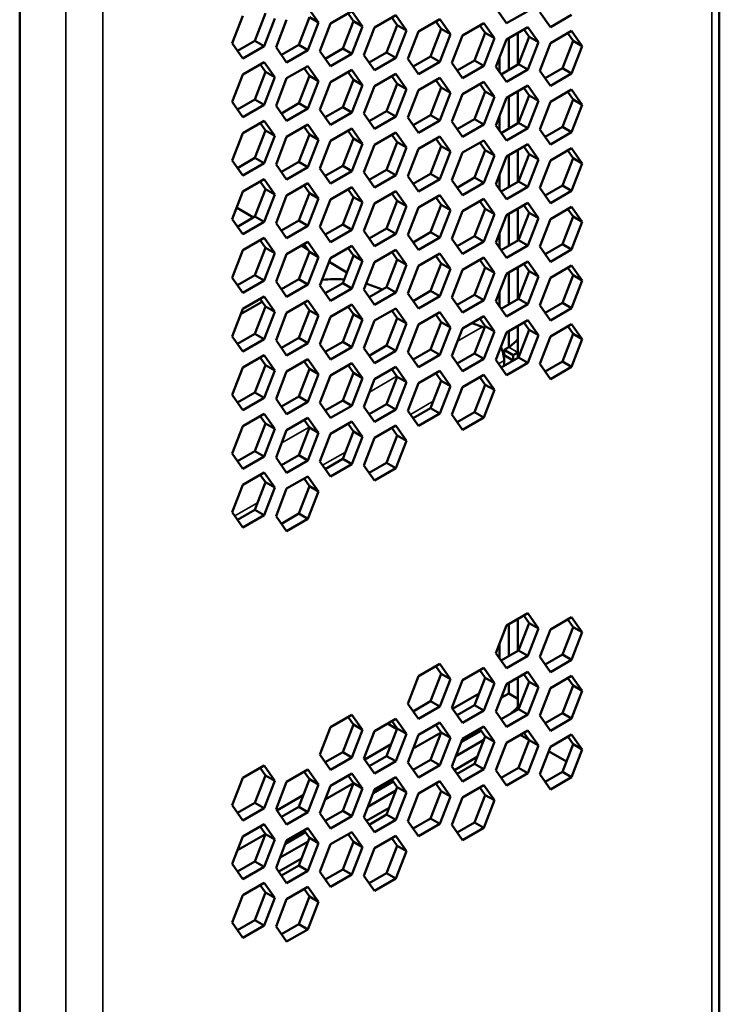
# Model space of a CAD drawing. Units: millimetres. Extents: x 50 to 2100, y 0 to 1485.
# Drawn here: x 1582 to 1609, y 453 to 491 of the extents above; entities that cross this region are included whole.
import ezdxf

# ---------------------------------------------------------------- set-up
doc = ezdxf.new("R2010")
doc.units = ezdxf.units.MM
doc.header["$LTSCALE"] = 5
doc.layers.add('Sichtbar (ISO)', color=7, linetype='Continuous', lineweight=50)
doc.layers.add('Sichtbar schmal (ISO)', color=7, linetype='Continuous', lineweight=35)

msp = doc.modelspace()

# ---------------------------------------------------------------- linework, layer by layer
at = {"layer": 'Sichtbar (ISO)'}
for p, q in [((1609.183, 364.635), (1609.183, 574.607)), ((1582.374, 561.879), (1582.374, 351.408)), ((1591.383, 490.066), (1591.792, 491.119)), ((1593.421, 491.345), (1593.829, 490.764)), ((1594.288, 490.723), (1595.105, 491.194)), ((1595.16, 490.818), (1594.955, 491.108)), ((1595.105, 491.194), (1595.513, 490.614)), ((1595.972, 490.573), (1596.789, 491.044)), ((1596.789, 491.044), (1597.197, 490.463)), ((1601.025, 490.734), (1600.616, 491.315)), ((1601.841, 491.205), (1601.025, 490.734)), ((1602.709, 490.583), (1602.3, 491.164)), ((1603.525, 491.055), (1602.709, 490.583)), ((1590.512, 489.972), (1590.92, 491.024)), ((1592.145, 490.914), (1591.737, 489.862)), ((1592.196, 489.821), (1592.604, 490.873)), ((1593.067, 489.916), (1593.476, 490.968)), ((1593.829, 490.764), (1593.421, 489.712)), ((1593.829, 490.764), (1593.476, 490.968)), ((1593.88, 489.671), (1594.288, 490.723)), ((1594.751, 489.766), (1595.16, 490.818)), ((1595.513, 490.614), (1595.16, 490.818)), ((1596.435, 489.615), (1596.844, 490.667)), ((1596.844, 490.667), (1596.64, 490.958)), ((1597.197, 490.463), (1596.844, 490.667)), ((1597.656, 490.422), (1598.473, 490.894)), ((1598.528, 490.517), (1598.324, 490.807)), ((1598.473, 490.894), (1598.881, 490.313)), ((1599.34, 490.272), (1600.157, 490.743)), ((1600.212, 490.367), (1600.008, 490.657)), ((1600.157, 490.743), (1600.565, 490.162)), ((1595.513, 490.614), (1595.105, 489.561)), ((1595.564, 489.52), (1595.972, 490.573)), ((1597.197, 490.463), (1596.789, 489.411)), ((1597.248, 489.37), (1597.656, 490.422)), ((1598.119, 489.465), (1598.528, 490.517)), ((1598.881, 490.313), (1598.473, 489.261)), ((1598.881, 490.313), (1598.528, 490.517)), ((1598.932, 489.22), (1599.34, 490.272)), ((1599.803, 489.314), (1600.212, 490.367)), ((1600.565, 490.162), (1600.212, 490.367)), ((1601.025, 490.121), (1601.841, 490.593)), ((1601.465, 489.151), (1601.465, 490.376)), ((1601.896, 490.216), (1601.692, 490.507)), ((1601.841, 490.593), (1602.249, 490.012)), ((1602.709, 489.971), (1603.525, 490.442)), ((1603.58, 490.066), (1603.376, 490.356)), ((1603.525, 490.442), (1603.933, 489.862)), ((1590.92, 489.391), (1590.512, 489.972)), ((1590.716, 489.681), (1591.383, 490.066)), ((1591.737, 489.862), (1591.383, 490.066)), ((1592.4, 489.531), (1593.067, 489.916)), ((1593.421, 489.712), (1593.067, 489.916)), ((1600.565, 490.162), (1600.157, 489.11)), ((1600.616, 489.069), (1601.025, 490.121)), ((1601.112, 488.947), (1601.112, 490.172)), ((1601.487, 489.164), (1601.896, 490.216)), ((1602.249, 490.012), (1601.841, 488.96)), ((1602.249, 490.012), (1601.896, 490.216)), ((1602.3, 488.919), (1602.709, 489.971)), ((1603.171, 489.013), (1603.58, 490.066)), ((1603.933, 489.862), (1603.58, 490.066)), ((1591.737, 489.862), (1590.92, 489.391)), ((1592.604, 489.24), (1592.196, 489.821)), ((1593.421, 489.712), (1592.604, 489.24)), ((1594.288, 489.09), (1593.88, 489.671)), ((1594.084, 489.38), (1594.751, 489.766)), ((1595.105, 489.561), (1594.288, 489.09)), ((1595.105, 489.561), (1594.751, 489.766)), ((1595.972, 488.94), (1595.564, 489.52)), ((1595.768, 489.23), (1596.435, 489.615)), ((1596.789, 489.411), (1596.435, 489.615)), ((1603.933, 489.862), (1603.525, 488.809)), ((1590.92, 488.778), (1591.737, 489.25)), ((1591.792, 488.873), (1591.587, 489.164)), ((1591.737, 489.25), (1592.145, 488.669)), ((1596.789, 489.411), (1595.972, 488.94)), ((1597.656, 488.789), (1597.248, 489.37)), ((1597.452, 489.08), (1598.119, 489.465)), ((1598.473, 489.261), (1597.656, 488.789)), ((1598.473, 489.261), (1598.119, 489.465)), ((1599.34, 488.639), (1598.932, 489.22)), ((1599.136, 488.929), (1599.803, 489.314)), ((1600.157, 489.11), (1599.803, 489.314)), ((1600.758, 489.435), (1600.758, 488.867)), ((1600.82, 488.779), (1601.487, 489.164)), ((1601.841, 488.96), (1601.487, 489.164)), ((1590.512, 487.726), (1590.92, 488.778)), ((1591.383, 487.821), (1591.792, 488.873)), ((1592.145, 488.669), (1591.792, 488.873)), ((1592.604, 488.628), (1593.421, 489.099)), ((1593.476, 488.723), (1593.271, 489.013)), ((1593.421, 489.099), (1593.829, 488.519)), ((1594.288, 488.478), (1595.105, 488.949)), ((1595.16, 488.572), (1594.955, 488.863)), ((1595.105, 488.949), (1595.513, 488.368)), ((1595.972, 488.327), (1596.789, 488.799)), ((1596.789, 488.799), (1597.197, 488.218)), ((1600.157, 489.11), (1599.34, 488.639)), ((1601.025, 488.488), (1600.616, 489.069)), ((1601.841, 488.96), (1601.025, 488.488)), ((1602.709, 488.338), (1602.3, 488.919)), ((1602.504, 488.628), (1603.171, 489.013)), ((1603.525, 488.809), (1602.709, 488.338)), ((1603.525, 488.809), (1603.171, 489.013)), ((1592.145, 488.669), (1591.737, 487.617)), ((1592.196, 487.576), (1592.604, 488.628)), ((1593.067, 487.671), (1593.476, 488.723)), ((1593.829, 488.519), (1593.421, 487.466)), ((1593.829, 488.519), (1593.476, 488.723)), ((1593.88, 487.425), (1594.288, 488.478)), ((1594.751, 487.52), (1595.16, 488.572)), ((1595.513, 488.368), (1595.16, 488.572)), ((1596.435, 487.37), (1596.844, 488.422)), ((1596.844, 488.422), (1596.64, 488.712)), ((1597.197, 488.218), (1596.844, 488.422)), ((1597.656, 488.177), (1598.473, 488.648)), ((1598.528, 488.272), (1598.324, 488.562)), ((1598.473, 488.648), (1598.881, 488.067)), ((1599.34, 488.026), (1600.157, 488.498)), ((1600.212, 488.121), (1600.008, 488.412)), ((1600.157, 488.498), (1600.565, 487.917)), ((1595.513, 488.368), (1595.105, 487.316)), ((1595.564, 487.275), (1595.972, 488.327)), ((1597.197, 488.218), (1596.789, 487.166)), ((1597.248, 487.125), (1597.656, 488.177)), ((1598.119, 487.219), (1598.528, 488.272)), ((1598.881, 488.067), (1598.473, 487.015)), ((1598.881, 488.067), (1598.528, 488.272)), ((1598.932, 486.974), (1599.34, 488.026)), ((1599.803, 487.069), (1600.212, 488.121)), ((1600.565, 487.917), (1600.212, 488.121)), ((1601.025, 487.876), (1601.841, 488.347)), ((1601.465, 486.906), (1601.465, 488.131)), ((1601.896, 487.971), (1601.692, 488.261)), ((1601.841, 488.347), (1602.249, 487.767)), ((1602.709, 487.726), (1603.525, 488.197)), ((1603.58, 487.82), (1603.376, 488.111)), ((1603.525, 488.197), (1603.933, 487.616)), ((1590.92, 487.145), (1590.512, 487.726)), ((1590.716, 487.436), (1591.383, 487.821)), ((1591.737, 487.617), (1591.383, 487.821)), ((1592.4, 487.285), (1593.067, 487.671)), ((1593.421, 487.466), (1593.067, 487.671)), ((1600.565, 487.917), (1600.157, 486.865)), ((1600.616, 486.824), (1601.025, 487.876)), ((1601.112, 486.702), (1601.112, 487.926)), ((1601.487, 486.919), (1601.896, 487.971)), ((1602.249, 487.767), (1601.841, 486.714)), ((1602.249, 487.767), (1601.896, 487.971)), ((1602.3, 486.673), (1602.709, 487.726)), ((1603.171, 486.768), (1603.58, 487.82)), ((1603.933, 487.616), (1603.58, 487.82)), ((1591.737, 487.617), (1590.92, 487.145)), ((1592.604, 486.995), (1592.196, 487.576)), ((1593.421, 487.466), (1592.604, 486.995)), ((1594.288, 486.845), (1593.88, 487.425)), ((1594.084, 487.135), (1594.751, 487.52)), ((1595.105, 487.316), (1594.288, 486.845)), ((1595.105, 487.316), (1594.751, 487.52)), ((1595.972, 486.694), (1595.564, 487.275)), ((1595.768, 486.985), (1596.435, 487.37)), ((1596.789, 487.166), (1596.435, 487.37)), ((1603.933, 487.616), (1603.525, 486.564)), ((1590.92, 486.533), (1591.737, 487.005)), ((1591.792, 486.628), (1591.587, 486.918)), ((1591.737, 487.005), (1592.145, 486.424)), ((1596.789, 487.166), (1595.972, 486.694)), ((1597.656, 486.544), (1597.248, 487.125)), ((1597.452, 486.834), (1598.119, 487.219)), ((1598.473, 487.015), (1597.656, 486.544)), ((1598.473, 487.015), (1598.119, 487.219)), ((1599.34, 486.393), (1598.932, 486.974)), ((1599.136, 486.684), (1599.803, 487.069)), ((1600.157, 486.865), (1599.803, 487.069)), ((1600.758, 487.19), (1600.758, 486.622)), ((1600.82, 486.533), (1601.487, 486.919)), ((1601.841, 486.714), (1601.487, 486.919)), ((1590.512, 485.481), (1590.92, 486.533)), ((1591.383, 485.576), (1591.792, 486.628)), ((1592.145, 486.424), (1591.792, 486.628)), ((1592.604, 486.383), (1593.421, 486.854)), ((1593.476, 486.477), (1593.271, 486.768)), ((1593.421, 486.854), (1593.829, 486.273)), ((1594.288, 486.232), (1595.105, 486.704)), ((1595.16, 486.327), (1594.955, 486.617)), ((1595.105, 486.704), (1595.513, 486.123)), ((1595.972, 486.082), (1596.789, 486.553)), ((1596.789, 486.553), (1597.197, 485.972)), ((1600.157, 486.865), (1599.34, 486.393)), ((1601.025, 486.243), (1600.616, 486.824)), ((1601.841, 486.714), (1601.025, 486.243)), ((1602.709, 486.093), (1602.3, 486.673)), ((1602.504, 486.383), (1603.171, 486.768)), ((1603.525, 486.564), (1602.709, 486.093)), ((1603.525, 486.564), (1603.171, 486.768)), ((1592.145, 486.424), (1591.737, 485.372)), ((1592.196, 485.33), (1592.604, 486.383)), ((1593.067, 485.425), (1593.476, 486.477)), ((1593.829, 486.273), (1593.421, 485.221)), ((1593.829, 486.273), (1593.476, 486.477)), ((1593.88, 485.18), (1594.288, 486.232)), ((1594.751, 485.275), (1595.16, 486.327)), ((1595.513, 486.123), (1595.16, 486.327)), ((1596.435, 485.124), (1596.844, 486.177)), ((1596.844, 486.177), (1596.64, 486.467)), ((1597.197, 485.972), (1596.844, 486.177)), ((1597.656, 485.931), (1598.473, 486.403)), ((1598.528, 486.026), (1598.324, 486.317)), ((1598.473, 486.403), (1598.881, 485.822)), ((1599.34, 485.781), (1600.157, 486.252)), ((1600.212, 485.876), (1600.008, 486.166)), ((1600.157, 486.252), (1600.565, 485.672)), ((1595.513, 486.123), (1595.105, 485.071)), ((1595.564, 485.03), (1595.972, 486.082)), ((1597.197, 485.972), (1596.789, 484.92)), ((1597.248, 484.879), (1597.656, 485.931)), ((1598.119, 484.974), (1598.528, 486.026)), ((1598.881, 485.822), (1598.473, 484.77)), ((1598.881, 485.822), (1598.528, 486.026)), ((1598.932, 484.729), (1599.34, 485.781)), ((1599.803, 484.824), (1600.212, 485.876)), ((1600.565, 485.672), (1600.212, 485.876)), ((1601.025, 485.631), (1601.841, 486.102)), ((1601.465, 484.66), (1601.465, 485.885)), ((1601.896, 485.725), (1601.692, 486.016)), ((1601.841, 486.102), (1602.249, 485.521)), ((1602.709, 485.48), (1603.525, 485.952)), ((1603.58, 485.575), (1603.376, 485.865)), ((1603.525, 485.952), (1603.933, 485.371)), ((1590.92, 484.9), (1590.512, 485.481)), ((1590.716, 485.191), (1591.383, 485.576)), ((1591.737, 485.372), (1590.92, 484.9)), ((1591.737, 485.372), (1591.383, 485.576)), ((1592.4, 485.04), (1593.067, 485.425)), ((1593.421, 485.221), (1593.067, 485.425)), ((1600.565, 485.672), (1600.157, 484.619)), ((1600.616, 484.578), (1601.025, 485.631)), ((1601.112, 484.456), (1601.112, 485.681)), ((1601.487, 484.673), (1601.896, 485.725)), ((1602.249, 485.521), (1601.841, 484.469)), ((1602.249, 485.521), (1601.896, 485.725)), ((1602.3, 484.428), (1602.709, 485.48)), ((1603.171, 484.523), (1603.58, 485.575)), ((1603.933, 485.371), (1603.525, 484.319)), ((1603.933, 485.371), (1603.58, 485.575)), ((1592.604, 484.75), (1592.196, 485.33)), ((1593.421, 485.221), (1592.604, 484.75)), ((1594.288, 484.599), (1593.88, 485.18)), ((1594.084, 484.89), (1594.751, 485.275)), ((1595.105, 485.071), (1594.288, 484.599)), ((1595.105, 485.071), (1594.751, 485.275)), ((1595.972, 484.449), (1595.564, 485.03)), ((1595.768, 484.739), (1596.435, 485.124)), ((1596.789, 484.92), (1596.435, 485.124)), ((1590.92, 484.288), (1591.737, 484.759)), ((1591.792, 484.382), (1591.587, 484.673)), ((1591.737, 484.759), (1592.145, 484.178)), ((1596.789, 484.92), (1595.972, 484.449)), ((1597.656, 484.298), (1597.248, 484.879)), ((1597.452, 484.589), (1598.119, 484.974)), ((1598.473, 484.77), (1597.656, 484.298)), ((1598.473, 484.77), (1598.119, 484.974)), ((1599.34, 484.148), (1598.932, 484.729)), ((1599.136, 484.438), (1599.803, 484.824)), ((1600.157, 484.619), (1599.34, 484.148)), ((1600.157, 484.619), (1599.803, 484.824)), ((1600.758, 484.944), (1600.758, 484.376)), ((1600.82, 484.288), (1601.487, 484.673)), ((1601.841, 484.469), (1601.487, 484.673)), ((1590.512, 483.236), (1590.92, 484.288)), ((1591.383, 483.33), (1591.792, 484.382)), ((1592.145, 484.178), (1591.792, 484.382)), ((1592.604, 484.137), (1593.421, 484.609)), ((1593.476, 484.232), (1593.271, 484.522)), ((1593.421, 484.609), (1593.829, 484.028)), ((1594.288, 483.987), (1595.105, 484.458)), ((1595.16, 484.082), (1594.955, 484.372)), ((1595.105, 484.458), (1595.513, 483.878)), ((1595.972, 483.837), (1596.789, 484.308)), ((1596.789, 484.308), (1597.197, 483.727)), ((1601.025, 483.998), (1600.616, 484.578)), ((1601.841, 484.469), (1601.025, 483.998)), ((1602.709, 483.847), (1602.3, 484.428)), ((1602.504, 484.138), (1603.171, 484.523)), ((1603.525, 484.319), (1602.709, 483.847)), ((1603.525, 484.319), (1603.171, 484.523)), ((1592.145, 484.178), (1591.737, 483.126)), ((1592.196, 483.085), (1592.604, 484.137)), ((1593.067, 483.18), (1593.476, 484.232)), ((1593.829, 484.028), (1593.421, 482.976)), ((1593.829, 484.028), (1593.476, 484.232)), ((1593.88, 482.935), (1594.288, 483.987)), ((1594.751, 483.029), (1595.16, 484.082)), ((1595.513, 483.878), (1595.105, 482.825)), ((1595.513, 483.878), (1595.16, 484.082)), ((1596.435, 482.879), (1596.844, 483.931)), ((1596.844, 483.931), (1596.64, 484.222)), ((1597.197, 483.727), (1596.844, 483.931)), ((1597.656, 483.686), (1598.473, 484.158)), ((1598.528, 483.781), (1598.324, 484.071)), ((1598.473, 484.158), (1598.881, 483.577)), ((1599.34, 483.536), (1600.157, 484.007)), ((1600.212, 483.63), (1600.008, 483.921)), ((1600.157, 484.007), (1600.565, 483.426)), ((1590.684, 483.679), (1591.33, 483.3)), ((1595.564, 482.784), (1595.972, 483.837)), ((1597.197, 483.727), (1596.789, 482.675)), ((1597.248, 482.634), (1597.656, 483.686)), ((1598.119, 482.729), (1598.528, 483.781)), ((1598.881, 483.577), (1598.473, 482.525)), ((1598.881, 483.577), (1598.528, 483.781)), ((1598.932, 482.483), (1599.34, 483.536)), ((1599.803, 482.578), (1600.212, 483.63)), ((1600.565, 483.426), (1600.212, 483.63)), ((1601.025, 483.385), (1601.841, 483.857)), ((1601.465, 482.415), (1601.465, 483.64)), ((1601.896, 483.48), (1601.692, 483.77)), ((1601.841, 483.857), (1602.249, 483.276)), ((1602.709, 483.235), (1603.525, 483.706)), ((1603.58, 483.33), (1603.376, 483.62)), ((1603.525, 483.706), (1603.933, 483.125)), ((1590.92, 482.655), (1590.512, 483.236)), ((1590.716, 482.945), (1591.383, 483.33)), ((1591.737, 483.126), (1590.92, 482.655)), ((1591.737, 483.126), (1591.383, 483.33)), ((1592.4, 482.795), (1593.067, 483.18)), ((1593.421, 482.976), (1593.067, 483.18)), ((1600.565, 483.426), (1600.157, 482.374)), ((1600.616, 482.333), (1601.025, 483.385)), ((1601.112, 482.211), (1601.112, 483.436)), ((1601.487, 482.428), (1601.896, 483.48)), ((1602.249, 483.276), (1601.841, 482.224)), ((1602.249, 483.276), (1601.896, 483.48)), ((1602.3, 482.183), (1602.709, 483.235)), ((1603.171, 482.277), (1603.58, 483.33)), ((1603.933, 483.125), (1603.525, 482.073)), ((1603.933, 483.125), (1603.58, 483.33)), ((1592.604, 482.504), (1592.196, 483.085)), ((1593.421, 482.976), (1592.604, 482.504)), ((1594.288, 482.354), (1593.88, 482.935)), ((1594.084, 482.644), (1594.751, 483.029)), ((1595.105, 482.825), (1594.288, 482.354)), ((1595.105, 482.825), (1594.751, 483.029)), ((1595.972, 482.204), (1595.564, 482.784)), ((1595.768, 482.494), (1596.435, 482.879)), ((1596.789, 482.675), (1596.435, 482.879)), ((1590.92, 482.042), (1591.737, 482.514)), ((1591.792, 482.137), (1591.587, 482.428)), ((1591.737, 482.514), (1592.145, 481.933)), ((1592.604, 481.892), (1593.421, 482.363)), ((1593.421, 482.363), (1593.829, 481.783)), ((1596.789, 482.675), (1595.972, 482.204)), ((1597.656, 482.053), (1597.248, 482.634)), ((1597.452, 482.344), (1598.119, 482.729)), ((1598.473, 482.525), (1597.656, 482.053)), ((1598.473, 482.525), (1598.119, 482.729)), ((1599.34, 481.903), (1598.932, 482.483)), ((1599.136, 482.193), (1599.803, 482.578)), ((1600.157, 482.374), (1599.34, 481.903)), ((1600.157, 482.374), (1599.803, 482.578)), ((1600.758, 482.699), (1600.758, 482.131)), ((1600.82, 482.043), (1601.487, 482.428)), ((1601.841, 482.224), (1601.487, 482.428)), ((1590.512, 480.99), (1590.92, 482.042)), ((1591.383, 481.085), (1591.792, 482.137)), ((1592.145, 481.933), (1591.792, 482.137)), ((1593.067, 480.935), (1593.476, 481.987)), ((1593.17, 482.219), (1593.413, 482.076)), ((1593.476, 481.987), (1593.271, 482.277)), ((1593.829, 481.783), (1593.476, 481.987)), ((1594.288, 481.742), (1595.105, 482.213)), ((1595.16, 481.836), (1594.955, 482.127)), ((1595.105, 482.213), (1595.513, 481.632)), ((1595.972, 481.591), (1596.789, 482.063)), ((1596.844, 481.686), (1596.64, 481.976)), ((1596.789, 482.063), (1597.197, 481.482)), ((1601.025, 481.752), (1600.616, 482.333)), ((1601.841, 482.224), (1601.025, 481.752)), ((1602.709, 481.602), (1602.3, 482.183)), ((1602.504, 481.892), (1603.171, 482.277)), ((1603.525, 482.073), (1602.709, 481.602)), ((1603.525, 482.073), (1603.171, 482.277)), ((1592.145, 481.933), (1591.737, 480.881)), ((1592.196, 480.84), (1592.604, 481.892)), ((1593.829, 481.783), (1593.421, 480.73)), ((1593.88, 480.689), (1594.288, 481.742)), ((1594.751, 480.784), (1595.16, 481.836)), ((1595.513, 481.632), (1595.105, 480.58)), ((1595.513, 481.632), (1595.16, 481.836)), ((1596.435, 480.634), (1596.844, 481.686)), ((1597.197, 481.482), (1596.844, 481.686)), ((1597.656, 481.441), (1598.473, 481.912)), ((1598.528, 481.535), (1598.324, 481.826)), ((1598.473, 481.912), (1598.881, 481.331)), ((1599.34, 481.29), (1600.157, 481.762)), ((1600.212, 481.385), (1600.008, 481.675)), ((1600.157, 481.762), (1600.565, 481.181)), ((1601.025, 481.14), (1601.841, 481.611)), ((1601.841, 481.611), (1602.249, 481.031)), ((1594.232, 481.595), (1594.911, 481.196)), ((1595.564, 480.539), (1595.972, 481.591)), ((1597.197, 481.482), (1596.789, 480.43)), ((1597.248, 480.389), (1597.656, 481.441)), ((1598.119, 480.483), (1598.528, 481.535)), ((1598.881, 481.331), (1598.473, 480.279)), ((1598.881, 481.331), (1598.528, 481.535)), ((1598.932, 480.238), (1599.34, 481.29)), ((1599.803, 480.333), (1600.212, 481.385)), ((1600.565, 481.181), (1600.212, 481.385)), ((1601.465, 480.17), (1601.465, 481.394)), ((1601.487, 480.182), (1601.896, 481.235)), ((1601.896, 481.235), (1601.692, 481.525)), ((1602.249, 481.031), (1601.896, 481.235)), ((1602.709, 480.989), (1603.525, 481.461)), ((1603.58, 481.084), (1603.376, 481.375)), ((1603.525, 481.461), (1603.933, 480.88)), ((1590.92, 480.409), (1590.512, 480.99)), ((1590.716, 480.7), (1591.383, 481.085)), ((1591.737, 480.881), (1590.92, 480.409)), ((1591.737, 480.881), (1591.383, 481.085)), ((1592.4, 480.549), (1593.067, 480.935)), ((1593.421, 480.73), (1593.067, 480.935)), ((1600.565, 481.181), (1600.157, 480.129)), ((1600.616, 480.088), (1601.025, 481.14)), ((1601.112, 479.966), (1601.112, 481.19)), ((1602.249, 481.031), (1601.841, 479.978)), ((1602.3, 479.937), (1602.709, 480.989)), ((1603.171, 480.032), (1603.58, 481.084)), ((1603.933, 480.88), (1603.525, 479.828)), ((1603.933, 480.88), (1603.58, 481.084)), ((1592.604, 480.259), (1592.196, 480.84)), ((1593.421, 480.73), (1592.604, 480.259)), ((1594.288, 480.109), (1593.88, 480.689)), ((1594.084, 480.399), (1594.751, 480.784)), ((1595.105, 480.58), (1594.288, 480.109)), ((1595.105, 480.58), (1594.751, 480.784)), ((1595.972, 479.958), (1595.564, 480.539)), ((1596.271, 480.539), (1595.712, 480.747)), ((1595.768, 480.249), (1596.435, 480.634)), ((1596.789, 480.43), (1596.435, 480.634)), ((1597.452, 480.098), (1598.119, 480.483)), ((1598.473, 480.279), (1598.119, 480.483)), ((1590.92, 479.797), (1591.737, 480.268)), ((1591.792, 479.892), (1591.587, 480.182)), ((1591.737, 480.268), (1592.145, 479.688)), ((1592.604, 479.647), (1593.421, 480.118)), ((1593.421, 480.118), (1593.829, 479.537)), ((1596.789, 480.43), (1595.972, 479.958)), ((1597.656, 479.808), (1597.248, 480.389)), ((1598.473, 480.279), (1597.656, 479.808)), ((1599.34, 479.657), (1598.932, 480.238)), ((1599.136, 479.948), (1599.803, 480.333)), ((1600.157, 480.129), (1599.34, 479.657)), ((1600.157, 480.129), (1599.803, 480.333)), ((1600.758, 480.454), (1600.758, 479.886)), ((1600.82, 479.797), (1601.487, 480.182)), ((1601.841, 479.978), (1601.487, 480.182)), ((1590.512, 478.745), (1590.92, 479.797)), ((1591.668, 480.068), (1590.84, 479.59)), ((1591.383, 478.84), (1591.792, 479.892)), ((1592.145, 479.688), (1591.792, 479.892)), ((1593.067, 478.689), (1593.476, 479.741)), ((1593.476, 479.741), (1593.271, 480.032)), ((1593.829, 479.537), (1593.476, 479.741)), ((1594.288, 479.496), (1595.105, 479.968)), ((1595.16, 479.591), (1594.955, 479.881)), ((1595.105, 479.968), (1595.513, 479.387)), ((1595.972, 479.346), (1596.789, 479.817)), ((1596.844, 479.441), (1596.64, 479.731)), ((1596.789, 479.817), (1597.197, 479.236)), ((1601.025, 479.507), (1600.616, 480.088)), ((1601.841, 479.978), (1601.025, 479.507)), ((1602.709, 479.357), (1602.3, 479.937)), ((1602.504, 479.647), (1603.171, 480.032)), ((1603.525, 479.828), (1602.709, 479.357)), ((1603.525, 479.828), (1603.171, 480.032)), ((1592.145, 479.688), (1591.737, 478.635)), ((1592.196, 478.594), (1592.604, 479.647)), ((1593.829, 479.537), (1593.421, 478.485)), ((1593.88, 478.444), (1594.288, 479.496)), ((1594.751, 478.539), (1595.16, 479.591)), ((1595.513, 479.387), (1595.105, 478.335)), ((1595.513, 479.387), (1595.16, 479.591)), ((1595.564, 478.294), (1595.972, 479.346)), ((1596.435, 478.388), (1596.844, 479.441)), ((1597.197, 479.236), (1596.844, 479.441)), ((1597.656, 479.195), (1598.473, 479.667)), ((1598.528, 479.29), (1598.324, 479.58)), ((1598.473, 479.667), (1598.881, 479.086)), ((1599.34, 479.045), (1600.157, 479.516)), ((1600.212, 479.14), (1600.008, 479.43)), ((1600.157, 479.516), (1600.565, 478.936)), ((1601.025, 478.895), (1601.841, 479.366)), ((1601.841, 479.366), (1602.249, 478.785)), ((1597.197, 479.236), (1596.789, 478.184)), ((1597.248, 478.143), (1597.656, 479.195)), ((1598.119, 478.238), (1598.528, 479.29)), ((1598.881, 479.086), (1598.473, 478.034)), ((1598.881, 479.086), (1598.528, 479.29)), ((1598.932, 477.993), (1599.34, 479.045)), ((1600.105, 479.106), (1599.705, 479.255)), ((1599.803, 478.087), (1600.212, 479.14)), ((1600.565, 478.936), (1600.212, 479.14)), ((1601.465, 477.924), (1601.465, 479.149)), ((1601.487, 477.937), (1601.896, 478.989)), ((1601.896, 478.989), (1601.692, 479.28)), ((1602.249, 478.785), (1601.896, 478.989)), ((1602.709, 478.744), (1603.525, 479.216)), ((1603.58, 478.839), (1603.376, 479.129)), ((1603.525, 479.216), (1603.933, 478.635)), ((1590.92, 478.164), (1590.512, 478.745)), ((1590.716, 478.454), (1591.383, 478.84)), ((1591.737, 478.635), (1590.92, 478.164)), ((1591.737, 478.635), (1591.383, 478.84)), ((1592.604, 478.014), (1592.196, 478.594)), ((1592.4, 478.304), (1593.067, 478.689)), ((1593.421, 478.485), (1593.067, 478.689)), ((1600.565, 478.936), (1600.157, 477.883)), ((1600.616, 477.842), (1601.025, 478.895)), ((1601.112, 478.333), (1601.112, 478.945)), ((1602.249, 478.785), (1601.841, 477.733)), ((1602.3, 477.692), (1602.709, 478.744)), ((1603.171, 477.787), (1603.58, 478.839)), ((1603.933, 478.635), (1603.525, 477.583)), ((1603.933, 478.635), (1603.58, 478.839)), ((1593.421, 478.485), (1592.604, 478.014)), ((1594.288, 477.863), (1593.88, 478.444)), ((1594.084, 478.154), (1594.751, 478.539)), ((1595.105, 478.335), (1594.288, 477.863)), ((1595.105, 478.335), (1594.751, 478.539)), ((1595.972, 477.713), (1595.564, 478.294)), ((1595.768, 478.003), (1596.435, 478.388)), ((1596.789, 478.184), (1596.435, 478.388)), ((1597.452, 477.853), (1598.119, 478.238)), ((1598.473, 478.034), (1598.119, 478.238)), ((1600.935, 478.231), (1601.112, 478.333)), ((1600.935, 478.026), (1600.935, 478.231)), ((1600.935, 478.231), (1601.289, 478.026)), ((1590.92, 477.552), (1591.737, 478.023)), ((1591.792, 477.646), (1591.587, 477.937)), ((1591.737, 478.023), (1592.145, 477.442)), ((1592.604, 477.401), (1593.421, 477.873)), ((1593.421, 477.873), (1593.829, 477.292)), ((1596.789, 478.184), (1595.972, 477.713)), ((1597.656, 477.562), (1597.248, 478.143)), ((1598.473, 478.034), (1597.656, 477.562)), ((1599.34, 477.412), (1598.932, 477.993)), ((1599.136, 477.702), (1599.803, 478.087)), ((1600.157, 477.883), (1599.34, 477.412)), ((1600.157, 477.883), (1599.803, 478.087)), ((1601.025, 477.262), (1600.616, 477.842)), ((1600.82, 477.552), (1601.487, 477.937)), ((1600.917, 478.016), (1600.935, 478.026)), ((1601.289, 477.822), (1600.935, 478.026)), ((1601.465, 478.128), (1601.289, 478.026)), ((1601.289, 478.026), (1601.289, 477.822)), ((1601.841, 477.733), (1601.487, 477.937)), ((1590.512, 476.499), (1590.92, 477.552)), ((1591.383, 476.594), (1591.792, 477.646)), ((1592.145, 477.442), (1591.792, 477.646)), ((1593.067, 476.444), (1593.476, 477.496)), ((1593.476, 477.496), (1593.271, 477.786)), ((1593.829, 477.292), (1593.476, 477.496)), ((1594.288, 477.251), (1595.105, 477.722)), ((1595.16, 477.346), (1594.955, 477.636)), ((1595.105, 477.722), (1595.513, 477.141)), ((1595.972, 477.1), (1596.789, 477.572)), ((1596.844, 477.195), (1596.64, 477.486)), ((1596.789, 477.572), (1597.197, 476.991)), ((1600.935, 477.618), (1600.935, 477.822)), ((1601.841, 477.733), (1601.025, 477.262)), ((1602.709, 477.111), (1602.3, 477.692)), ((1602.504, 477.402), (1603.171, 477.787)), ((1603.525, 477.583), (1602.709, 477.111)), ((1603.525, 477.583), (1603.171, 477.787)), ((1592.145, 477.442), (1591.737, 476.39)), ((1592.196, 476.349), (1592.604, 477.401)), ((1593.829, 477.292), (1593.421, 476.24)), ((1593.88, 476.199), (1594.288, 477.251)), ((1594.751, 476.293), (1595.16, 477.346)), ((1595.513, 477.141), (1595.105, 476.089)), ((1595.513, 477.141), (1595.16, 477.346)), ((1595.564, 476.048), (1595.972, 477.1)), ((1596.435, 476.143), (1596.844, 477.195)), ((1597.197, 476.991), (1596.844, 477.195)), ((1597.656, 476.95), (1598.473, 477.421)), ((1598.528, 477.045), (1598.324, 477.335)), ((1598.473, 477.421), (1598.881, 476.841)), ((1599.34, 476.8), (1600.157, 477.271)), ((1600.212, 476.894), (1600.008, 477.185)), ((1600.157, 477.271), (1600.565, 476.69)), ((1597.197, 476.991), (1596.789, 475.939)), ((1597.248, 475.898), (1597.656, 476.95)), ((1598.119, 475.993), (1598.528, 477.045)), ((1598.881, 476.841), (1598.473, 475.788)), ((1598.881, 476.841), (1598.528, 477.045)), ((1598.932, 475.747), (1599.34, 476.8)), ((1599.803, 475.842), (1600.212, 476.894)), ((1600.565, 476.69), (1600.212, 476.894)), ((1590.92, 475.919), (1590.512, 476.499)), ((1590.716, 476.209), (1591.383, 476.594)), ((1591.737, 476.39), (1590.92, 475.919)), ((1591.737, 476.39), (1591.383, 476.594)), ((1592.604, 475.768), (1592.196, 476.349)), ((1592.4, 476.059), (1593.067, 476.444)), ((1593.421, 476.24), (1593.067, 476.444)), ((1600.565, 476.69), (1600.157, 475.638)), ((1593.421, 476.24), (1592.604, 475.768)), ((1594.288, 475.618), (1593.88, 476.199)), ((1594.084, 475.908), (1594.751, 476.293)), ((1595.105, 476.089), (1594.288, 475.618)), ((1595.105, 476.089), (1594.751, 476.293)), ((1595.972, 475.467), (1595.564, 476.048)), ((1595.768, 475.758), (1596.435, 476.143)), ((1596.789, 475.939), (1596.435, 476.143)), ((1597.452, 475.607), (1598.119, 475.993)), ((1598.473, 475.788), (1598.119, 475.993)), ((1590.92, 475.306), (1591.737, 475.778)), ((1591.792, 475.401), (1591.587, 475.691)), ((1591.737, 475.778), (1592.145, 475.197)), ((1592.604, 475.156), (1593.421, 475.627)), ((1593.421, 475.627), (1593.829, 475.046)), ((1596.789, 475.939), (1595.972, 475.467)), ((1597.656, 475.317), (1597.248, 475.898)), ((1598.473, 475.788), (1597.656, 475.317)), ((1599.34, 475.167), (1598.932, 475.747)), ((1599.136, 475.457), (1599.803, 475.842)), ((1600.157, 475.638), (1599.34, 475.167)), ((1600.157, 475.638), (1599.803, 475.842)), ((1590.512, 474.254), (1590.92, 475.306)), ((1591.383, 474.349), (1591.792, 475.401)), ((1592.145, 475.197), (1591.737, 474.145)), ((1592.145, 475.197), (1591.792, 475.401)), ((1593.067, 474.198), (1593.476, 475.251)), ((1593.476, 475.251), (1593.271, 475.541)), ((1593.829, 475.046), (1593.476, 475.251)), ((1594.288, 475.005), (1595.105, 475.477)), ((1595.16, 475.1), (1594.955, 475.391)), ((1595.105, 475.477), (1595.513, 474.896)), ((1595.972, 474.855), (1596.789, 475.326)), ((1596.844, 474.95), (1596.64, 475.24)), ((1596.789, 475.326), (1597.197, 474.746)), ((1592.196, 474.104), (1592.604, 475.156)), ((1593.829, 475.046), (1593.421, 473.994)), ((1593.88, 473.953), (1594.288, 475.005)), ((1594.751, 474.048), (1595.16, 475.1)), ((1595.513, 474.896), (1595.105, 473.844)), ((1595.513, 474.896), (1595.16, 475.1)), ((1595.564, 473.803), (1595.972, 474.855)), ((1596.435, 473.898), (1596.844, 474.95)), ((1597.197, 474.746), (1596.844, 474.95)), ((1597.197, 474.746), (1596.789, 473.693)), ((1590.92, 473.673), (1590.512, 474.254)), ((1590.716, 473.964), (1591.383, 474.349)), ((1591.737, 474.145), (1590.92, 473.673)), ((1591.737, 474.145), (1591.383, 474.349)), ((1592.604, 473.523), (1592.196, 474.104)), ((1592.4, 473.813), (1593.067, 474.198)), ((1593.421, 473.994), (1593.067, 474.198)), ((1593.421, 473.994), (1592.604, 473.523)), ((1594.288, 473.372), (1593.88, 473.953)), ((1594.084, 473.663), (1594.751, 474.048)), ((1595.105, 473.844), (1594.288, 473.372)), ((1595.105, 473.844), (1594.751, 474.048)), ((1595.972, 473.222), (1595.564, 473.803)), ((1595.768, 473.512), (1596.435, 473.898)), ((1596.789, 473.693), (1595.972, 473.222)), ((1596.789, 473.693), (1596.435, 473.898)), ((1590.92, 473.061), (1591.737, 473.532)), ((1591.792, 473.156), (1591.587, 473.446)), ((1591.737, 473.532), (1592.145, 472.952)), ((1592.604, 472.911), (1593.421, 473.382)), ((1593.421, 473.382), (1593.829, 472.801)), ((1590.512, 472.009), (1590.92, 473.061)), ((1591.383, 472.103), (1591.792, 473.156)), ((1592.145, 472.952), (1591.737, 471.899)), ((1592.145, 472.952), (1591.792, 473.156)), ((1593.067, 471.953), (1593.476, 473.005)), ((1593.476, 473.005), (1593.271, 473.296)), ((1593.829, 472.801), (1593.476, 473.005)), ((1592.196, 471.858), (1592.604, 472.911)), ((1593.829, 472.801), (1593.421, 471.749)), ((1590.92, 471.428), (1590.512, 472.009)), ((1590.716, 471.718), (1591.383, 472.103)), ((1591.737, 471.899), (1590.92, 471.428)), ((1591.737, 471.899), (1591.383, 472.103)), ((1592.604, 471.278), (1592.196, 471.858)), ((1592.4, 471.568), (1593.067, 471.953)), ((1593.421, 471.749), (1593.067, 471.953)), ((1593.421, 471.749), (1592.604, 471.278)), ((1601.025, 467.668), (1601.841, 468.139)), ((1601.896, 467.762), (1601.692, 468.053)), ((1601.841, 468.139), (1602.249, 467.558)), ((1600.616, 466.616), (1601.025, 467.668)), ((1601.112, 466.493), (1601.112, 467.718)), ((1601.465, 466.698), (1601.465, 467.922)), ((1601.487, 466.71), (1601.896, 467.762)), ((1602.249, 467.558), (1601.896, 467.762)), ((1602.709, 467.517), (1603.525, 467.989)), ((1603.58, 467.612), (1603.376, 467.902)), ((1603.525, 467.989), (1603.933, 467.408)), ((1602.249, 467.558), (1601.841, 466.506)), ((1602.3, 466.465), (1602.709, 467.517)), ((1603.171, 466.56), (1603.58, 467.612)), ((1603.933, 467.408), (1603.525, 466.356)), ((1603.933, 467.408), (1603.58, 467.612)), ((1600.758, 466.982), (1600.758, 466.413)), ((1601.025, 466.035), (1600.616, 466.616)), ((1600.82, 466.325), (1601.487, 466.71)), ((1601.841, 466.506), (1601.487, 466.71)), ((1602.504, 466.175), (1603.171, 466.56)), ((1603.525, 466.356), (1603.171, 466.56)), ((1597.656, 465.723), (1598.473, 466.195)), ((1598.473, 466.195), (1598.881, 465.614)), ((1601.841, 466.506), (1601.025, 466.035)), ((1602.709, 465.884), (1602.3, 466.465)), ((1603.525, 466.356), (1602.709, 465.884)), ((1598.119, 464.766), (1598.528, 465.818)), ((1598.528, 465.818), (1598.324, 466.108)), ((1598.881, 465.614), (1598.528, 465.818)), ((1599.34, 465.573), (1600.157, 466.044)), ((1600.005, 465.956), (1600.011, 465.952)), ((1600.212, 465.667), (1600.008, 465.958)), ((1600.157, 466.044), (1600.565, 465.463)), ((1601.025, 465.422), (1601.841, 465.894)), ((1601.896, 465.517), (1601.692, 465.807)), ((1601.841, 465.894), (1602.249, 465.313)), ((1597.248, 464.671), (1597.656, 465.723)), ((1598.881, 465.614), (1598.473, 464.562)), ((1598.932, 464.521), (1599.34, 465.573)), ((1599.803, 464.615), (1600.212, 465.667)), ((1600.565, 465.463), (1600.157, 464.411)), ((1600.565, 465.463), (1600.212, 465.667)), ((1600.616, 464.37), (1601.025, 465.422)), ((1601.112, 465.065), (1601.112, 465.473)), ((1601.465, 464.452), (1601.465, 465.677)), ((1601.487, 464.465), (1601.896, 465.517)), ((1602.249, 465.313), (1601.896, 465.517)), ((1602.709, 465.272), (1603.525, 465.743)), ((1603.58, 465.367), (1603.376, 465.657)), ((1603.525, 465.743), (1603.933, 465.163)), ((1599.977, 465.063), (1598.963, 464.477)), ((1600.82, 464.896), (1601.112, 465.065)), ((1601.112, 465.065), (1601.465, 464.86)), ((1602.249, 465.313), (1601.841, 464.261)), ((1602.3, 464.22), (1602.709, 465.272)), ((1603.171, 464.314), (1603.58, 465.367)), ((1603.933, 465.163), (1603.525, 464.11)), ((1603.933, 465.163), (1603.58, 465.367)), ((1597.656, 464.09), (1597.248, 464.671)), ((1597.452, 464.381), (1598.119, 464.766)), ((1598.473, 464.562), (1598.119, 464.766)), ((1594.288, 463.779), (1595.105, 464.25)), ((1595.105, 464.25), (1595.513, 463.669)), ((1598.473, 464.562), (1597.656, 464.09)), ((1599.34, 463.94), (1598.932, 464.521)), ((1599.136, 464.23), (1599.803, 464.615)), ((1600.157, 464.411), (1599.34, 463.94)), ((1600.157, 464.411), (1599.803, 464.615)), ((1601.025, 463.789), (1600.616, 464.37)), ((1600.82, 464.08), (1601.487, 464.465)), ((1601.841, 464.261), (1601.025, 463.789)), ((1601.841, 464.261), (1601.487, 464.465)), ((1602.504, 463.929), (1603.171, 464.314)), ((1603.525, 464.11), (1603.171, 464.314)), ((1594.751, 462.821), (1595.16, 463.873)), ((1595.16, 463.873), (1594.955, 464.164)), ((1595.513, 463.669), (1595.16, 463.873)), ((1595.972, 463.628), (1596.789, 464.1)), ((1596.835, 463.7), (1596.469, 463.915)), ((1596.835, 463.7), (1596.469, 463.915)), ((1596.844, 463.723), (1596.64, 464.013)), ((1596.789, 464.1), (1597.197, 463.519)), ((1597.656, 463.478), (1598.473, 463.949)), ((1598.473, 463.949), (1598.881, 463.368)), ((1602.709, 463.639), (1602.3, 464.22)), ((1603.525, 464.11), (1602.709, 463.639)), ((1593.88, 462.726), (1594.288, 463.779)), ((1595.513, 463.669), (1595.105, 462.617)), ((1595.564, 462.576), (1595.972, 463.628)), ((1596.435, 462.671), (1596.844, 463.723)), ((1597.197, 463.519), (1596.789, 462.467)), ((1597.197, 463.519), (1596.844, 463.723)), ((1597.452, 462.952), (1598.528, 463.573)), ((1598.119, 462.52), (1598.528, 463.573)), ((1598.528, 463.573), (1598.324, 463.863)), ((1598.881, 463.368), (1598.528, 463.573)), ((1599.289, 463.196), (1600.059, 463.64)), ((1600.059, 463.64), (1599.289, 463.196)), ((1599.34, 463.327), (1600.157, 463.799)), ((1600.212, 463.422), (1600.008, 463.713)), ((1600.157, 463.799), (1600.565, 463.218)), ((1601.025, 463.177), (1601.841, 463.648)), ((1601.896, 463.272), (1601.692, 463.562)), ((1601.841, 463.648), (1602.249, 463.068)), ((1602.709, 463.027), (1603.525, 463.498)), ((1603.525, 463.498), (1603.933, 462.917)), ((1595.595, 462.532), (1596.609, 463.118)), ((1597.248, 462.426), (1597.656, 463.478)), ((1598.881, 463.368), (1598.473, 462.316)), ((1598.932, 462.275), (1599.34, 463.327)), ((1600.161, 463.291), (1599.085, 462.67)), ((1599.803, 462.37), (1600.212, 463.422)), ((1600.565, 463.218), (1600.157, 462.166)), ((1600.565, 463.218), (1600.212, 463.422)), ((1600.616, 462.125), (1601.025, 463.177)), ((1601.487, 462.22), (1601.896, 463.272)), ((1601.554, 463.483), (1601.88, 463.294)), ((1602.249, 463.068), (1601.896, 463.272)), ((1603.171, 462.069), (1603.58, 463.121)), ((1603.58, 463.121), (1603.376, 463.412)), ((1603.933, 462.917), (1603.58, 463.121)), ((1594.084, 462.436), (1594.751, 462.821)), ((1595.105, 462.617), (1594.751, 462.821)), ((1602.249, 463.068), (1601.841, 462.015)), ((1602.3, 461.974), (1602.709, 463.027)), ((1602.642, 462.854), (1603.323, 462.461)), ((1603.933, 462.917), (1603.525, 461.865)), ((1594.288, 462.146), (1593.88, 462.726)), ((1595.105, 462.617), (1594.288, 462.146)), ((1595.972, 461.995), (1595.564, 462.576)), ((1595.768, 462.286), (1596.435, 462.671)), ((1596.789, 462.467), (1595.972, 461.995)), ((1596.789, 462.467), (1596.435, 462.671)), ((1597.656, 461.845), (1597.248, 462.426)), ((1597.452, 462.135), (1598.119, 462.52)), ((1598.473, 462.316), (1598.119, 462.52)), ((1599.034, 462.13), (1599.905, 462.633)), ((1599.136, 461.985), (1599.803, 462.37)), ((1600.157, 462.166), (1599.803, 462.37)), ((1590.92, 461.834), (1591.737, 462.305)), ((1591.792, 461.929), (1591.587, 462.219)), ((1591.737, 462.305), (1592.145, 461.725)), ((1592.604, 461.684), (1593.421, 462.155)), ((1593.476, 461.778), (1593.271, 462.069)), ((1593.421, 462.155), (1593.829, 461.574)), ((1594.288, 461.533), (1595.105, 462.005)), ((1595.105, 462.005), (1595.513, 461.424)), ((1598.473, 462.316), (1597.656, 461.845)), ((1599.34, 461.694), (1598.932, 462.275)), ((1600.157, 462.166), (1599.34, 461.694)), ((1601.025, 461.544), (1600.616, 462.125)), ((1600.82, 461.834), (1601.487, 462.22)), ((1601.841, 462.015), (1601.025, 461.544)), ((1601.841, 462.015), (1601.487, 462.22)), ((1602.504, 461.684), (1603.171, 462.069)), ((1603.171, 462.069), (1602.504, 461.684)), ((1603.525, 461.865), (1603.171, 462.069)), ((1590.512, 460.782), (1590.92, 461.834)), ((1591.383, 460.877), (1591.792, 461.929)), ((1592.145, 461.725), (1591.737, 460.672)), ((1592.145, 461.725), (1591.792, 461.929)), ((1592.196, 460.631), (1592.604, 461.684)), ((1593.067, 460.726), (1593.476, 461.778)), ((1593.829, 461.574), (1593.476, 461.778)), ((1594.084, 461.007), (1595.16, 461.628)), ((1594.751, 460.576), (1595.16, 461.628)), ((1595.16, 461.628), (1594.955, 461.918)), ((1595.513, 461.424), (1595.16, 461.628)), ((1595.921, 461.251), (1596.691, 461.695)), ((1596.691, 461.695), (1595.921, 461.251)), ((1595.972, 461.383), (1596.789, 461.854)), ((1596.844, 461.478), (1596.64, 461.768)), ((1596.789, 461.854), (1597.197, 461.273)), ((1597.656, 461.232), (1598.473, 461.704)), ((1598.528, 461.327), (1598.324, 461.618)), ((1598.473, 461.704), (1598.881, 461.123)), ((1602.709, 461.394), (1602.3, 461.974)), ((1603.525, 461.865), (1602.709, 461.394)), ((1593.829, 461.574), (1593.421, 460.522)), ((1593.88, 460.481), (1594.288, 461.533)), ((1595.513, 461.424), (1595.105, 460.372)), ((1595.564, 460.331), (1595.972, 461.383)), ((1596.793, 461.346), (1595.717, 460.725)), ((1596.435, 460.425), (1596.844, 461.478)), ((1597.197, 461.273), (1596.789, 460.221)), ((1597.197, 461.273), (1596.844, 461.478)), ((1597.248, 460.18), (1597.656, 461.232)), ((1598.119, 460.275), (1598.528, 461.327)), ((1598.881, 461.123), (1598.528, 461.327)), ((1599.34, 461.082), (1600.157, 461.553)), ((1600.212, 461.177), (1600.008, 461.467)), ((1600.157, 461.553), (1600.565, 460.973)), ((1590.716, 460.491), (1591.383, 460.877)), ((1591.737, 460.672), (1591.383, 460.877)), ((1592.227, 460.588), (1593.241, 461.173)), ((1598.881, 461.123), (1598.473, 460.071)), ((1598.932, 460.03), (1599.34, 461.082)), ((1599.803, 460.125), (1600.212, 461.177)), ((1600.565, 460.973), (1600.157, 459.92)), ((1600.565, 460.973), (1600.212, 461.177)), ((1590.92, 460.201), (1590.512, 460.782)), ((1591.737, 460.672), (1590.92, 460.201)), ((1592.604, 460.051), (1592.196, 460.631)), ((1592.4, 460.341), (1593.067, 460.726)), ((1593.421, 460.522), (1592.604, 460.051)), ((1593.421, 460.522), (1593.067, 460.726)), ((1594.288, 459.9), (1593.88, 460.481)), ((1594.084, 460.191), (1594.751, 460.576)), ((1595.105, 460.372), (1594.751, 460.576)), ((1595.666, 460.185), (1596.537, 460.688)), ((1595.105, 460.372), (1594.288, 459.9)), ((1595.972, 459.75), (1595.564, 460.331)), ((1595.768, 460.04), (1596.435, 460.425)), ((1596.789, 460.221), (1595.972, 459.75)), ((1596.789, 460.221), (1596.435, 460.425)), ((1597.656, 459.599), (1597.248, 460.18)), ((1597.452, 459.89), (1598.119, 460.275)), ((1598.473, 460.071), (1598.119, 460.275)), ((1599.136, 459.739), (1599.803, 460.125)), ((1599.803, 460.125), (1599.136, 459.739)), ((1600.157, 459.92), (1599.803, 460.125)), ((1590.92, 459.589), (1591.737, 460.06)), ((1591.792, 459.683), (1591.587, 459.974)), ((1591.737, 460.06), (1592.145, 459.479)), ((1592.553, 459.307), (1593.322, 459.751)), ((1593.322, 459.751), (1592.553, 459.307)), ((1592.604, 459.438), (1593.421, 459.91)), ((1593.476, 459.533), (1593.271, 459.823)), ((1593.421, 459.91), (1593.829, 459.329)), ((1594.288, 459.288), (1595.105, 459.759)), ((1595.105, 459.759), (1595.513, 459.179)), ((1598.473, 460.071), (1597.656, 459.599)), ((1599.34, 459.449), (1598.932, 460.03)), ((1600.157, 459.92), (1599.34, 459.449)), ((1590.512, 458.537), (1590.92, 459.589)), ((1590.716, 459.063), (1591.792, 459.683)), ((1591.383, 458.631), (1591.792, 459.683)), ((1592.145, 459.479), (1591.737, 458.427)), ((1592.145, 459.479), (1591.792, 459.683)), ((1592.196, 458.386), (1592.604, 459.438)), ((1593.425, 459.402), (1592.349, 458.781)), ((1593.067, 458.481), (1593.476, 459.533)), ((1593.829, 459.329), (1593.476, 459.533)), ((1594.751, 458.33), (1595.16, 459.383)), ((1595.16, 459.383), (1594.955, 459.673)), ((1595.513, 459.179), (1595.16, 459.383)), ((1595.972, 459.137), (1596.789, 459.609)), ((1596.844, 459.232), (1596.64, 459.523)), ((1596.789, 459.609), (1597.197, 459.028)), ((1593.829, 459.329), (1593.421, 458.277)), ((1593.88, 458.236), (1594.288, 459.288)), ((1595.513, 459.179), (1595.105, 458.126)), ((1595.564, 458.085), (1595.972, 459.137)), ((1596.435, 458.18), (1596.844, 459.232)), ((1597.197, 459.028), (1596.789, 457.976)), ((1597.197, 459.028), (1596.844, 459.232)), ((1590.716, 458.246), (1591.383, 458.631)), ((1591.737, 458.427), (1591.383, 458.631)), ((1592.298, 458.241), (1593.169, 458.744)), ((1590.92, 457.956), (1590.512, 458.537)), ((1591.737, 458.427), (1590.92, 457.956)), ((1592.604, 457.805), (1592.196, 458.386)), ((1592.4, 458.096), (1593.067, 458.481)), ((1593.421, 458.277), (1592.604, 457.805)), ((1593.421, 458.277), (1593.067, 458.481)), ((1594.288, 457.655), (1593.88, 458.236)), ((1594.084, 457.945), (1594.751, 458.33)), ((1595.105, 458.126), (1594.751, 458.33)), ((1595.105, 458.126), (1594.288, 457.655)), ((1595.972, 457.504), (1595.564, 458.085)), ((1595.768, 457.795), (1596.435, 458.18)), ((1596.435, 458.18), (1595.768, 457.795)), ((1596.789, 457.976), (1595.972, 457.504)), ((1596.789, 457.976), (1596.435, 458.18)), ((1590.92, 457.343), (1591.737, 457.815)), ((1591.792, 457.438), (1591.587, 457.728)), ((1591.737, 457.815), (1592.145, 457.234)), ((1592.604, 457.193), (1593.421, 457.664)), ((1593.476, 457.288), (1593.271, 457.578)), ((1593.421, 457.664), (1593.829, 457.084)), ((1590.512, 456.291), (1590.92, 457.343)), ((1591.383, 456.386), (1591.792, 457.438)), ((1592.145, 457.234), (1591.737, 456.182)), ((1592.145, 457.234), (1591.792, 457.438)), ((1592.196, 456.141), (1592.604, 457.193)), ((1593.067, 456.235), (1593.476, 457.288)), ((1593.829, 457.084), (1593.476, 457.288)), ((1593.829, 457.084), (1593.421, 456.031)), ((1590.716, 456.001), (1591.383, 456.386)), ((1591.737, 456.182), (1591.383, 456.386)), ((1590.92, 455.71), (1590.512, 456.291)), ((1591.737, 456.182), (1590.92, 455.71)), ((1592.604, 455.56), (1592.196, 456.141)), ((1592.4, 455.85), (1593.067, 456.235)), ((1593.067, 456.235), (1592.4, 455.85)), ((1593.421, 456.031), (1592.604, 455.56)), ((1593.421, 456.031), (1593.067, 456.235))]:
    msp.add_line(p, q, dxfattribs=at)
for centre, major_axis, ratio, start_param, end_param in [((1593.945, 479.727), (2.476, 0.347), 0.468323, 1.150241, 1.496828), ((1593.945, 479.727), (2.476, 0.347), 0.468323, 0.712118, 0.745494), ((1600.228, 478.231), (-0.5, 0.866), 0.57735, 5.558841, 5.67232), ((1601.112, 479.149), (-0.5, -0.866), 0.57735, 0.785398, 1.308997), ((1600.228, 478.231), (-0.5, 0.866), 0.57735, 3.926991, 4.522349), ((1601.112, 465.065), (-0.5, -0.866), 0.57735, 0.785398, 1.308997)]:
    msp.add_ellipse(centre, major_axis=major_axis, ratio=ratio, start_param=start_param, end_param=end_param, dxfattribs=at)
at = {"layer": 'Sichtbar schmal (ISO)'}
for p, q in [((1608.89, 364.227), (1608.89, 574.067)), ((1584.141, 350.755), (1584.141, 560.859)), ((1585.555, 560.595), (1585.555, 350.755)), ((1599.15, 478.554), (1600.105, 479.106)), ((1601.112, 478.333), (1601.465, 478.128)), ((1600.935, 477.822), (1600.718, 477.697)), ((1595.782, 476.61), (1596.83, 477.215)), ((1598.221, 476.256), (1597.35, 475.753)), ((1592.414, 474.665), (1593.462, 475.27)), ((1594.853, 474.311), (1593.982, 473.808)), ((1591.485, 472.366), (1590.614, 471.864))]:
    msp.add_line(p, q, dxfattribs=at)

doc.saveas('drawing.dxf')
